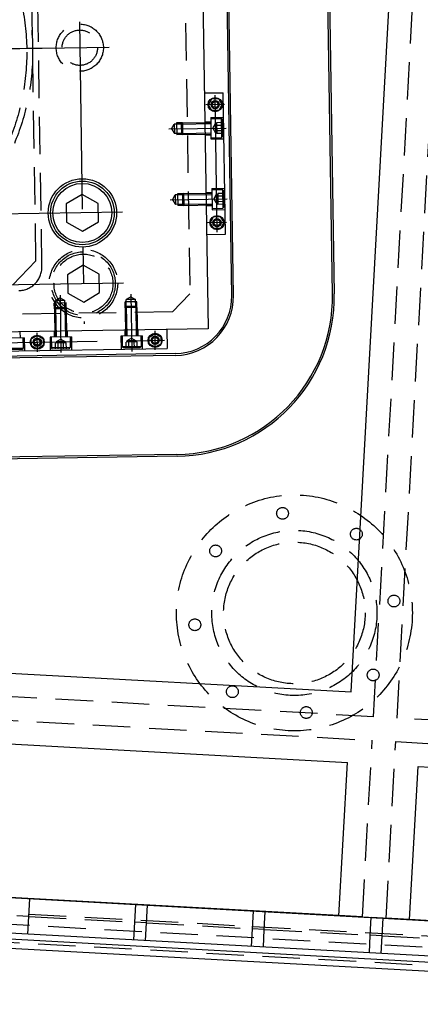
# Model space of a CAD drawing. Extents: x -87202 to -63422, y -44499 to -27673.
# Drawn here: x -82175 to -81835, y -36078 to -35243 of the extents above; entities that cross this region are included whole.
import ezdxf

# ---------------------------------------------------------------- set-up
doc = ezdxf.new("R2010")
doc.units = 0
doc.header["$LTSCALE"] = 5
doc.linetypes.add('CENTER', pattern=[50.8, 31.75, -6.35, 6.35, -6.35])
doc.linetypes.add('HIDDEN', pattern=[9.525, 6.35, -3.175])
for name, color, linetype in [('CENTER-SUPPORT', 30, 'CENTER'), ('CENTER-YOKE', 5, 'CENTER'), ('CHAMBER', 6, 'CONTINUOUS'), ('COIL', 4, 'CONTINUOUS'), ('DIM', 7, 'CONTINUOUS'), ('HIDDEN-CHAMBER', 6, 'HIDDEN'), ('HIDDEN-SUPPORT', 30, 'HIDDEN'), ('HIDDEN-YOKE', 4, 'HIDDEN'), ('YOKE', 1, 'CONTINUOUS')]:
    doc.layers.add(name, color=color, linetype=linetype)

msp = doc.modelspace()

# ---------------------------------------------------------------- linework, layer by layer
at = {"layer": 'CENTER-SUPPORT'}
msp.add_line((-82143.54, -35267.47), (-82583.48, -35274.32), dxfattribs=at)
at = {"layer": 'CENTER-YOKE'}
for p, q in [((-82135.74, -34483.25), (-82119.9, -35501.13)), ((-85038.19, -35312.53), (-82098.54, -35266.76)), ((-82007.09, -35423.36), (-82008.9, -35307.37)), ((-82000.78, -35315.25), (-82016.77, -35315.5)), ((-82047.96, -35335.99), (-81999.46, -35335.23)), ((-82047.02, -35395.98), (-81998.53, -35395.22)), ((-82087.36, -35406.61), (-85035.01, -35452.5)), ((-81999.22, -35415.24), (-82015.22, -35415.49)), ((-82086.43, -35466.6), (-85034.07, -35512.49)), ((-82140.28, -35476.94), (-82139.52, -35525.43)), ((-82080.28, -35476.01), (-82079.53, -35524.5)), ((-82159.53, -35524.75), (-82159.78, -35508.75)), ((-82059.55, -35523.19), (-82059.79, -35507.19)), ((-82267.64, -35518.43), (-82051.67, -35515.07))]:
    msp.add_line(p, q, dxfattribs=at)
at = {"layer": 'CHAMBER'}
for p, q in [((-81893.43, -35813.07), (-81851.92, -35059.34)), ((-84133.36, -35689.7), (-81893.43, -35813.07)), ((-84136.66, -35749.61), (-81896.73, -35872.98)), ((-81903.88, -36002.78), (-81896.73, -35872.98)), ((-81843.97, -36006.08), (-81836.83, -35876.28)), ((-81836.83, -35876.28), (-81497.34, -35894.97)), ((-84053.63, -35884.38), (-81231.8, -36039.79)), ((-72701.48, -36539.64), (-84055.28, -35914.34)), ((-84020.61, -35921.25), (-72776.65, -36540.51)), ((-72802.05, -36547.12), (-83996.08, -35930.62)), ((-81903.88, -36002.69), (-82243.36, -35983.99)), ((-82243.36, -35983.99), (-81903.88, -36002.69)), ((-81504.48, -36024.69), (-81843.97, -36005.99)), ((-81843.97, -36005.99), (-81504.48, -36024.69))]:
    msp.add_line(p, q, dxfattribs=at)
at = {"layer": 'COIL'}
for p, q in [((-81994.75, -35477.17), (-82001.35, -35053.23)), ((-81993.25, -35477.15), (-81999.85, -35053.2)), ((-81909.26, -35475.84), (-81915.86, -35051.89)), ((-81907.76, -35475.82), (-81914.37, -35051.87)), ((-82042.49, -35526.42), (-82274.46, -35530.04)), ((-82042.47, -35527.92), (-82274.44, -35531.54)), ((-82041.16, -35611.91), (-82273.13, -35615.53)), ((-82041.14, -35613.41), (-82273.11, -35617.02))]:
    msp.add_line(p, q, dxfattribs=at)
for radius in [48.5, 50, 134, 135.5]:
    msp.add_arc((-82043.25, -35477.93), radius, 270.892, 0.892, dxfattribs=at)
at = {"layer": 'DIM'}
for centre, start, end in [((-82008.77, -35315.37), 263.27711, 192.24457), ((-82007.22, -35415.36), 263.27711, 192.24457), ((-82059.67, -35515.19), 173.27711, 102.24457), ((-82159.66, -35516.75), 173.27711, 102.24457)]:
    msp.add_arc(centre, 3, start, end, dxfattribs=at)
at = {"layer": 'HIDDEN-CHAMBER'}
for p, q in [((-81874.56, -35834.14), (-81831.95, -35060.44)), ((-81854.6, -35835.24), (-81811.98, -35061.54)), ((-81874.56, -35834.14), (-82253.99, -35813.24)), ((-82255.09, -35833.21), (-81875.66, -35854.11)), ((-81475.17, -35856.13), (-81854.6, -35835.24)), ((-81883.91, -36003.88), (-81875.66, -35854.11)), ((-81863.94, -36004.98), (-81855.7, -35855.21)), ((-81855.7, -35855.21), (-81476.27, -35876.1)), ((-84021.39, -35899.18), (-81231.8, -36052.81)), ((-83862.15, -35917.46), (-81231.8, -36062.33)), ((-72806.76, -36541.86), (-83990.82, -35925.9)), ((-82166.81, -36003.32), (-82165.99, -35988.34)), ((-82076.95, -36008.27), (-82076.12, -35993.29)), ((-82066.96, -36008.82), (-82066.14, -35993.84)), ((-82166.81, -36003.32), (-82176.8, -36002.77)), ((-82167.64, -36018.3), (-82166.81, -36003.32)), ((-82166.81, -36003.32), (-82076.95, -36008.27)), ((-81977.1, -36013.77), (-81976.28, -35998.79)), ((-81967.12, -36014.32), (-81966.29, -35999.34)), ((-81883.91, -36003.79), (-81903.88, -36002.69)), ((-81903.88, -36002.69), (-81843.97, -36005.99)), ((-81883.91, -36003.79), (-81863.94, -36004.89)), ((-81877.25, -36019.27), (-81876.43, -36004.3)), ((-81866.44, -36004.85), (-81876.43, -36004.3)), ((-81871.42, -36004.58), (-81871.45, -36004.58)), ((-81871.45, -36004.58), (-81871.45, -36004.58)), ((-81871.42, -36004.58), (-81871.42, -36004.58)), ((-81867.27, -36019.82), (-81866.44, -36004.85)), ((-81843.97, -36005.99), (-81863.94, -36004.89)), ((-82077.77, -36023.25), (-82076.95, -36008.27)), ((-82066.96, -36008.82), (-82076.95, -36008.27)), ((-82067.79, -36023.8), (-82066.96, -36008.82)), ((-82066.96, -36008.82), (-81977.1, -36013.77)), ((-81977.93, -36028.75), (-81977.1, -36013.77)), ((-81967.12, -36014.32), (-81977.1, -36013.77)), ((-81967.94, -36029.3), (-81967.12, -36014.32)), ((-81967.12, -36014.32), (-81877.25, -36019.27)), ((-81878.08, -36034.25), (-81877.25, -36019.27)), ((-81867.27, -36019.82), (-81877.25, -36019.27)), ((-81868.09, -36034.8), (-81867.27, -36019.82)), ((-81867.27, -36019.82), (-81777.4, -36024.77))]:
    msp.add_line(p, q, dxfattribs=at)
for centre, radius in [((-81941.62, -35746.16), 100), ((-81951.67, -35661.75), 5), ((-81941.62, -35746.16), 70), ((-81889.04, -35679.37), 5), ((-81941.62, -35746.16), 60), ((-82008.41, -35693.58), 5), ((-81857.22, -35736.1), 5), ((-82026.02, -35756.21), 5), ((-81874.83, -35798.73), 5), ((-81994.19, -35812.95), 5), ((-81931.57, -35830.56), 5)]:
    msp.add_circle(centre, radius, dxfattribs=at)
at = {"layer": 'HIDDEN-SUPPORT'}
for p, q in [((-82155.65, -35452.68), (-82161.41, -35082.72)), ((-82160.73, -35447.75), (-82166.34, -35087.8)), ((-82160.73, -35447.75), (-82180.42, -35468.06))]:
    msp.add_line(p, q, dxfattribs=at)
for radius in [200, 195]:
    msp.add_circle((-82363.51, -35270.89), radius, dxfattribs=at)
msp.add_arc((-82175.65, -35452.99), 20, 270.892, 0.892, dxfattribs=at)
at = {"layer": 'HIDDEN-YOKE'}
for p, q in [((-82036.82, -35055.78), (-82030.28, -35475.73)), ((-82012.6, -35326.43), (-82001.6, -35326.26)), ((-82012.6, -35326.43), (-82012.32, -35344.43)), ((-82012.59, -35327.43), (-82003.59, -35327.29)), ((-82003.59, -35327.29), (-82003.34, -35343.29)), ((-82002.57, -35328.28), (-82003.59, -35327.29)), ((-82002.57, -35328.28), (-82002.35, -35342.28)), ((-82045.77, -35335.95), (-82043.52, -35331.92)), ((-82045.77, -35335.95), (-82043.4, -35339.92)), ((-82037.52, -35331.82), (-82043.52, -35331.92)), ((-82043.52, -35331.92), (-82043.4, -35339.92)), ((-82036.54, -35330.81), (-82041.54, -35330.89)), ((-82041.54, -35330.89), (-82041.38, -35340.88)), ((-82037.52, -35331.82), (-82036.54, -35330.81)), ((-82037.52, -35331.82), (-82012.52, -35331.43)), ((-82037.52, -35331.82), (-82037.4, -35339.82)), ((-82036.54, -35330.81), (-82012.54, -35330.43)), ((-82036.54, -35330.81), (-82036.38, -35340.81)), ((-82017.55, -35330.01), (-82012.55, -35329.93)), ((-82010.77, -35335.41), (-82008.53, -35331.37)), ((-82010.77, -35335.41), (-82008.4, -35339.37)), ((-82008.53, -35331.37), (-82007.53, -35331.36)), ((-82008.53, -35331.37), (-82008.4, -35339.37)), ((-82002.54, -35330.66), (-82007.54, -35330.74)), ((-82007.54, -35330.74), (-82007.39, -35339.97)), ((-82002.5, -35332.97), (-82007.5, -35333.05)), ((-82037.4, -35339.82), (-82043.4, -35339.92)), ((-82036.38, -35340.81), (-82041.38, -35340.88)), ((-82037.4, -35339.82), (-82012.4, -35339.43)), ((-82037.4, -35339.82), (-82036.38, -35340.81)), ((-82036.38, -35340.81), (-82012.38, -35340.43)), ((-82017.38, -35341.01), (-82012.38, -35340.93)), ((-82012.34, -35343.43), (-82003.34, -35343.29)), ((-82012.32, -35344.43), (-82001.32, -35344.26)), ((-82008.4, -35339.37), (-82007.4, -35339.35)), ((-82002.43, -35337.59), (-82007.43, -35337.66)), ((-82002.39, -35339.9), (-82007.39, -35339.97)), ((-82002.35, -35342.28), (-82003.34, -35343.29)), ((-82011.67, -35386.43), (-82000.67, -35386.26)), ((-82011.67, -35386.43), (-82011.39, -35404.42)), ((-82011.65, -35387.43), (-82002.65, -35387.29)), ((-82002.65, -35387.29), (-82002.41, -35403.28)), ((-82001.64, -35388.27), (-82002.65, -35387.29)), ((-82044.83, -35395.94), (-82042.59, -35391.91)), ((-82036.59, -35391.82), (-82042.59, -35391.91)), ((-82042.59, -35391.91), (-82042.46, -35399.91)), ((-82035.6, -35390.8), (-82040.6, -35390.88)), ((-82040.6, -35390.88), (-82040.45, -35400.88)), ((-82036.59, -35391.82), (-82035.6, -35390.8)), ((-82036.59, -35391.82), (-82011.59, -35391.43)), ((-82036.59, -35391.82), (-82036.46, -35399.81)), ((-82035.6, -35390.8), (-82011.61, -35390.43)), ((-82035.6, -35390.8), (-82035.45, -35400.8)), ((-82016.61, -35390), (-82011.61, -35389.93)), ((-82009.84, -35395.4), (-82007.59, -35391.36)), ((-82009.84, -35395.4), (-82007.47, -35399.36)), ((-82007.59, -35391.36), (-82006.59, -35391.35)), ((-82007.59, -35391.36), (-82007.47, -35399.36)), ((-82001.6, -35390.65), (-82006.6, -35390.73)), ((-82006.6, -35390.73), (-82006.46, -35399.97)), ((-82001.57, -35392.96), (-82006.57, -35393.04)), ((-82001.64, -35388.27), (-82001.42, -35402.27)), ((-82044.83, -35395.94), (-82042.46, -35399.91)), ((-82036.46, -35399.81), (-82042.46, -35399.91)), ((-82035.45, -35400.8), (-82040.45, -35400.88)), ((-82036.46, -35399.81), (-82011.47, -35399.43)), ((-82036.46, -35399.81), (-82035.45, -35400.8)), ((-82035.45, -35400.8), (-82011.45, -35400.43)), ((-82016.44, -35401), (-82011.44, -35400.93)), ((-82011.4, -35403.42), (-82002.41, -35403.28)), ((-82007.47, -35399.36), (-82006.47, -35399.35)), ((-82001.49, -35397.58), (-82006.49, -35397.66)), ((-82001.46, -35399.89), (-82006.46, -35399.97)), ((-82001.42, -35402.27), (-82002.41, -35403.28)), ((-82011.39, -35404.42), (-82000.39, -35404.25)), ((-82140.24, -35479.13), (-82144.2, -35481.5)), ((-82140.24, -35479.13), (-82136.21, -35481.38)), ((-82080.25, -35478.2), (-82084.21, -35480.57)), ((-82080.25, -35478.2), (-82076.21, -35480.44)), ((-82045.05, -35490.96), (-82030.28, -35475.73)), ((-82135.17, -35483.36), (-82145.17, -35483.52)), ((-82145.1, -35488.52), (-82145.17, -35483.52)), ((-82144.11, -35487.5), (-82145.1, -35488.52)), ((-82136.21, -35481.38), (-82144.2, -35481.5)), ((-82144.11, -35487.5), (-82144.2, -35481.5)), ((-82136.11, -35487.38), (-82144.11, -35487.5)), ((-82144.11, -35487.5), (-82143.72, -35512.5)), ((-82136.11, -35487.38), (-82136.21, -35481.38)), ((-82136.11, -35487.38), (-82135.1, -35488.36)), ((-82136.11, -35487.38), (-82135.72, -35512.37)), ((-82135.1, -35488.36), (-82135.17, -35483.36)), ((-82075.18, -35482.43), (-82085.18, -35482.58)), ((-82085.1, -35487.58), (-82085.18, -35482.58)), ((-82084.12, -35486.57), (-82085.1, -35487.58)), ((-82075.1, -35487.43), (-82085.1, -35487.58)), ((-82085.1, -35487.58), (-82084.73, -35511.58)), ((-82076.21, -35480.44), (-82084.21, -35480.57)), ((-82084.12, -35486.57), (-82084.21, -35480.57)), ((-82076.12, -35486.44), (-82084.12, -35486.57)), ((-82084.12, -35486.57), (-82083.73, -35511.56)), ((-82076.12, -35486.44), (-82076.21, -35480.44)), ((-82076.12, -35486.44), (-82075.1, -35487.43)), ((-82076.12, -35486.44), (-82075.73, -35511.44)), ((-82075.1, -35487.43), (-82075.18, -35482.43)), ((-82075.1, -35487.43), (-82074.73, -35511.42)), ((-82045.05, -35490.96), (-85074.68, -35538.13)), ((-82135.1, -35488.36), (-82145.1, -35488.52)), ((-82145.1, -35488.52), (-82144.72, -35512.51)), ((-82135.1, -35488.36), (-82134.72, -35512.36)), ((-82174.3, -35507.97), (-82174.22, -35512.97)), ((-82130.72, -35512.3), (-82148.72, -35512.58)), ((-82148.72, -35512.58), (-82148.55, -35523.57)), ((-82147.72, -35512.56), (-82147.58, -35521.56)), ((-82145.3, -35507.52), (-82145.22, -35512.52)), ((-82134.3, -35507.35), (-82134.22, -35512.35)), ((-82131.72, -35512.31), (-82131.58, -35521.31)), ((-82130.72, -35512.3), (-82130.55, -35523.29)), ((-82070.73, -35511.36), (-82088.73, -35511.64)), ((-82088.73, -35511.64), (-82088.56, -35522.64)), ((-82087.73, -35511.63), (-82087.59, -35520.63)), ((-82085.31, -35506.59), (-82085.23, -35511.59)), ((-82074.31, -35506.42), (-82074.23, -35511.42)), ((-82071.73, -35511.38), (-82071.59, -35520.38)), ((-82070.73, -35511.36), (-82070.56, -35522.36)), ((-82170.72, -35512.92), (-82188.72, -35513.2)), ((-82171.72, -35512.93), (-82171.58, -35521.93)), ((-82170.72, -35512.92), (-82170.55, -35523.92)), ((-82135.03, -35517.36), (-82144.26, -35517.51)), ((-82144.19, -35522.51), (-82144.26, -35517.51)), ((-82139.7, -35514.13), (-82143.66, -35516.5)), ((-82135.66, -35516.37), (-82143.66, -35516.5)), ((-82143.66, -35516.5), (-82143.64, -35517.5)), ((-82141.88, -35522.47), (-82141.95, -35517.47)), ((-82139.7, -35514.13), (-82135.66, -35516.37)), ((-82137.26, -35522.4), (-82137.34, -35517.4)), ((-82135.66, -35516.37), (-82135.65, -35517.37)), ((-82134.95, -35522.36), (-82135.03, -35517.36)), ((-82071.59, -35520.38), (-82087.59, -35520.63)), ((-82086.57, -35521.61), (-82087.59, -35520.63)), ((-82075.03, -35516.43), (-82084.27, -35516.57)), ((-82084.19, -35521.57), (-82084.27, -35516.57)), ((-82079.7, -35513.19), (-82083.67, -35515.56)), ((-82075.67, -35515.44), (-82083.67, -35515.56)), ((-82083.67, -35515.56), (-82083.65, -35516.56)), ((-82081.88, -35521.54), (-82081.96, -35516.54)), ((-82079.7, -35513.19), (-82075.67, -35515.44)), ((-82077.27, -35521.46), (-82077.34, -35516.47)), ((-82075.67, -35515.44), (-82075.65, -35516.44)), ((-82074.96, -35521.43), (-82075.03, -35516.43)), ((-82072.57, -35521.39), (-82071.59, -35520.38)), ((-82171.58, -35521.93), (-82187.58, -35522.18)), ((-82172.56, -35522.95), (-82186.56, -35523.17)), ((-82172.56, -35522.95), (-82171.58, -35521.93)), ((-82131.58, -35521.31), (-82147.58, -35521.56)), ((-82146.57, -35522.54), (-82147.58, -35521.56)), ((-82132.57, -35522.33), (-82146.57, -35522.54)), ((-82132.57, -35522.33), (-82131.58, -35521.31)), ((-82072.57, -35521.39), (-82086.57, -35521.61))]:
    msp.add_line(p, q, dxfattribs=at)
msp.add_lwpolyline([(-82134.05, -35459.55), (-82133.8, -35475.13), (-82120.18, -35482.72), (-82106.81, -35474.71), (-82107.05, -35459.13), (-82120.67, -35451.54)], close=True, dxfattribs=at)
for centre, radius in [((-82123.54, -35267.15), 20), ((-82123.54, -35267.15), 15), ((-82120.43, -35467.13), 29), ((-82120.43, -35467.13), 27), ((-82120.43, -35467.13), 25)]:
    msp.add_circle(centre, radius, dxfattribs=at)
at = {"layer": 'YOKE'}
for p, q in [((-82031.78, -34415.62), (-82014.82, -35505.49)), ((-82017.93, -35305.51), (-82001.93, -35305.27)), ((-82000.06, -35425.25), (-82001.93, -35305.27)), ((-82016.06, -35425.5), (-82000.06, -35425.25)), ((-82014.82, -35505.49), (-85104.44, -35553.59)), ((-82049.81, -35506.04), (-82049.56, -35522.03)), ((-82269.54, -35525.46), (-82049.56, -35522.03))]:
    msp.add_line(p, q, dxfattribs=at)
for points in [[(-82011.74, -35310.42), (-82005.97, -35310.33), (-82003, -35315.28), (-82005.81, -35320.33), (-82011.58, -35320.42), (-82014.55, -35315.46)], [(-82134.98, -35399.55), (-82134.74, -35415.14), (-82121.12, -35422.72), (-82107.74, -35414.72), (-82107.98, -35399.13), (-82121.6, -35391.55)], [(-82010.18, -35410.41), (-82004.41, -35410.32), (-82001.44, -35415.27), (-82004.25, -35420.32), (-82010.03, -35420.41), (-82012.99, -35415.45)], [(-82154.7, -35513.78), (-82154.61, -35519.56), (-82159.57, -35522.52), (-82164.61, -35519.71), (-82164.7, -35513.94), (-82159.75, -35510.97)], [(-82054.72, -35512.23), (-82054.63, -35518), (-82059.58, -35520.96), (-82064.62, -35518.15), (-82064.71, -35512.38), (-82059.76, -35509.42)]]:
    msp.add_lwpolyline(points, close=True, dxfattribs=at)
for centre, radius in [((-82008.77, -35315.37), 6), ((-82008.77, -35315.37), 3.5), ((-82008.77, -35315.37), 2.5), ((-82121.36, -35407.14), 29), ((-82121.36, -35407.14), 27), ((-82121.36, -35407.14), 25), ((-82007.22, -35415.36), 6), ((-82007.22, -35415.36), 3.5), ((-82007.22, -35415.36), 2.5), ((-82159.66, -35516.75), 6), ((-82059.67, -35515.19), 6), ((-82059.67, -35515.19), 3.5), ((-82159.66, -35516.75), 3.5), ((-82159.66, -35516.75), 2.5), ((-82059.67, -35515.19), 2.5)]:
    msp.add_circle(centre, radius, dxfattribs=at)

doc.saveas('drawing.dxf')
